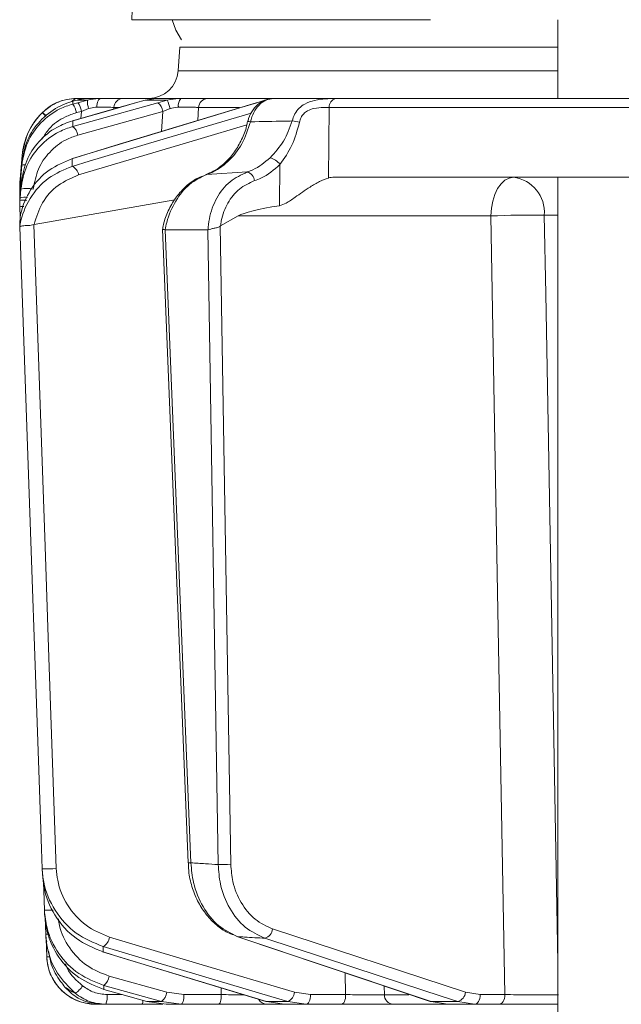
# Model space of a CAD drawing. Extents: x -1650 to 820, y -57 to 2824.
# Drawn here: x 1 to 62, y 2447 to 2547 of the extents above; entities that cross this region are included whole.
import ezdxf

# ---------------------------------------------------------------- set-up
doc = ezdxf.new("R2010")
doc.units = 0
doc.header["$LTSCALE"] = 5

msp = doc.modelspace()

# ---------------------------------------------------------------- linework, layer by layer
at = {"color": 7, "linetype": 'Continuous', "lineweight": 18}
for p, q in [((12, 2546.88), (12.04, 2547.88)), ((12, 2546.88), (42.34, 2546.88)), ((55.26, 2538.88), (55.26, 2546.88)), ((16.69, 2541.67), (16.86, 2544.09)), ((16.86, 2544.09), (55.26, 2544.09)), ((55.26, 2541.67), (16.69, 2541.67)), ((6, 2538.59), (5.38, 2538.39)), ((5.99, 2538.31), (6.49, 2538.45)), ((6.42, 2538.71), (6, 2538.59)), ((7.47, 2538.71), (6.42, 2538.71)), ((6.49, 2538.45), (7.47, 2538.71)), ((7.52, 2538.88), (7.63, 2538.88)), ((7.63, 2538.88), (8.83, 2538.88)), ((11.14, 2538.88), (14.42, 2538.88)), ((12.35, 2538.42), (12.37, 2538.43)), ((13.33, 2538.71), (12.37, 2538.43)), ((14.42, 2538.88), (13.33, 2538.71)), ((15.59, 2538.71), (13.33, 2538.71)), ((14.42, 2538.88), (16.97, 2538.88)), ((14.62, 2538.45), (15.59, 2538.71)), ((19.7, 2538.88), (26.26, 2538.88)), ((24.62, 2538.44), (24.68, 2538.45)), ((25.49, 2538.71), (24.68, 2538.45)), ((43.09, 2538.88), (43.12, 2538.88)), ((2.88, 2537.42), (2.91, 2537.45)), ((6.86, 2537.57), (6.37, 2537.44)), ((15.14, 2537.57), (6.49, 2535.15)), ((6.81, 2536.85), (6.86, 2537.57)), ((7.6, 2537.85), (6.86, 2537.57)), ((10.16, 2537.97), (10.15, 2537.8)), ((10.67, 2537.97), (10.16, 2537.97)), ((15.02, 2535.53), (15.14, 2537.57)), ((15.87, 2537.85), (15.14, 2537.57)), ((18.76, 2537.97), (18.69, 2536.64)), ((22.91, 2537.97), (18.76, 2537.97)), ((32.05, 2537.96), (31.96, 2530.8)), ((5.96, 2536.61), (5.98, 2536.61)), ((23.77, 2536.53), (23.77, 2536.53)), ((0.63, 2530.67), (0.85, 2533.08)), ((0.85, 2533.08), (0.63, 2530.67)), ((0.82, 2532.41), (0.63, 2530.35)), ((0.85, 2533.08), (0.85, 2533.08)), ((5.89, 2532.76), (5.95, 2532.77)), ((26.99, 2527.99), (27.04, 2532.18)), ((0.63, 2530.16), (0.8, 2532.1)), ((23.72, 2531.41), (19.6, 2531.16)), ((0.61, 2529.81), (0.62, 2530.41)), ((0.62, 2530.41), (0.63, 2530.67)), ((0.63, 2530.35), (0.62, 2530.09)), ((0.62, 2529.9), (0.63, 2530.16)), ((0.65, 2530.68), (0.63, 2530.67)), ((0.74, 2530.3), (0.63, 2529.14)), ((32.54, 2530.88), (70.62, 2530.88)), ((55.26, 2438.88), (55.26, 2530.88)), ((0.62, 2530.09), (0.61, 2529.73)), ((0.61, 2530.06), (0.61, 2530.06)), ((0.61, 2529.55), (0.62, 2529.9)), ((0.61, 2529.82), (0.61, 2529.82)), ((0.61, 2529.76), (0.61, 2529.81)), ((0.61, 2529.31), (0.61, 2529.55)), ((0.61, 2529.49), (0.61, 2529.46)), ((0.62, 2528.99), (0.61, 2529.31)), ((0.61, 2529.31), (0.63, 2529.3)), ((0.63, 2529.14), (0.62, 2528.93)), ((0.63, 2528.79), (0.71, 2529.68)), ((0.62, 2528.93), (0.61, 2528.53)), ((0.61, 2528.17), (0.62, 2528.52)), ((0.61, 2527.93), (0.61, 2528.17)), ((0.62, 2528.52), (0.63, 2528.79)), ((2.06, 2526.08), (16.35, 2528.58)), ((0.65, 2526.76), (0.61, 2527.93)), ((0.6, 2526.43), (0.6, 2526.43)), ((21, 2525.93), (22.79, 2526.95)), ((48.47, 2526.95), (22.79, 2526.95)), ((55.26, 2527.02), (53.89, 2527.02)), ((0.6, 2525.84), (0.6, 2525.84)), ((2.06, 2526.08), (2.03, 2526.07)), ((17.7, 2461.24), (15.09, 2525.61)), ((15.37, 2525.53), (15.39, 2525.53)), ((15.39, 2525.53), (19.7, 2525.53)), ((15.39, 2525.53), (17.99, 2461.24)), ((19.7, 2525.53), (19.73, 2525.54)), ((20.76, 2461.07), (19.7, 2525.53)), ((21, 2525.93), (20.97, 2525.91)), ((20.97, 2525.91), (22.04, 2461.09)), ((3.24, 2454), (3.18, 2455.68)), ((26.29, 2454.53), (45.89, 2448.1)), ((3.26, 2453.6), (3.34, 2453.23)), ((3.34, 2451.7), (3.28, 2453.53)), ((22.75, 2453.74), (22.64, 2453.76)), ((9.08, 2452.19), (9.02, 2452.19)), ((9.69, 2449.74), (15.54, 2448.1)), ((33.71, 2447.86), (33.66, 2450.06)), ((9.16, 2448.39), (9.14, 2448.39)), ((21.08, 2447.86), (21.06, 2448.54)), ((37.62, 2448.73), (37.64, 2447.84)), ((9.49, 2447.86), (11.01, 2447.86)), ((13.53, 2447.15), (13.5, 2447.16)), ((13.53, 2447.15), (15.01, 2447.15)), ((13.53, 2447.15), (15.48, 2446.88)), ((16.99, 2446.88), (15.01, 2447.15)), ((15.54, 2448.1), (17.28, 2447.86)), ((17.28, 2447.86), (21.08, 2447.86)), ((25.66, 2447.15), (25.6, 2447.16)), ((25.66, 2447.15), (27.85, 2447.15)), ((25.66, 2447.15), (27.49, 2446.88)), ((29.71, 2446.88), (27.85, 2447.15)), ((28.51, 2448.1), (30.14, 2447.86)), ((30.14, 2447.86), (33.71, 2447.86)), ((37.64, 2447.84), (40.14, 2447.84)), ((42.39, 2447.15), (42.28, 2447.17)), ((42.39, 2447.15), (45.11, 2447.15)), ((42.39, 2447.15), (44.04, 2446.88)), ((46.8, 2446.88), (45.11, 2447.15)), ((45.89, 2448.1), (47.38, 2447.86)), ((47.38, 2447.86), (49.88, 2447.86)), ((8.94, 2446.88), (8.34, 2446.88)), ((13.01, 2446.88), (9.35, 2446.88)), ((16.99, 2446.88), (15.48, 2446.88)), ((20.79, 2446.88), (16.99, 2446.88)), ((27.49, 2446.88), (25.7, 2446.88)), ((29.71, 2446.88), (27.49, 2446.88)), ((33.28, 2446.88), (29.71, 2446.88)), ((44.04, 2446.88), (38.51, 2446.88)), ((46.8, 2446.88), (44.04, 2446.88)), ((49.31, 2446.88), (46.8, 2446.88))]:
    msp.add_line(p, q, dxfattribs=at)
at = {"color": 7, "linetype": 'Continuous', "lineweight": 18, "flags": 128}
for points in [[(17.02, 2544.85), (16.45, 2545.8), (16.1, 2546.88)], [(5.89, 2532.76), (10.69, 2534.22), (24.62, 2538.44)], [(24.68, 2538.45), (22.97, 2537.93), (16.14, 2535.86), (5.95, 2532.77)], [(5.96, 2536.61), (10.43, 2537.88), (12.35, 2538.42)], [(5.98, 2536.03), (7.82, 2536.54), (14.62, 2538.45)], [(12.37, 2538.43), (10.55, 2537.91), (5.98, 2536.61)], [(8.43, 2537.99), (8.45, 2538.17), (8.47, 2538.34), (8.51, 2538.49), (8.56, 2538.63), (8.62, 2538.73), (8.69, 2538.81), (8.76, 2538.86), (8.83, 2538.88)], [(58.27, 2538.88), (62.45, 2538.88), (68.24, 2538.88)], [(5.94, 2531.98), (7.67, 2532.5), (14.61, 2534.57), (24.12, 2537.4)], [(67.53, 2537.97), (58.64, 2537.97), (32.05, 2537.96)], [(23.67, 2536.2), (18.69, 2534.72), (6.58, 2531.11)], [(0.63, 2530.67), (0.81, 2532.65), (0.84, 2533.07)], [(0.71, 2530.19), (0.66, 2530.18), (0.63, 2530.16)], [(50.76, 2530.88), (50.32, 2530.8), (49.89, 2530.58), (49.5, 2530.22), (49.15, 2529.73), (48.87, 2529.14), (48.65, 2528.46), (48.52, 2527.72), (48.47, 2526.95)], [(49.88, 2447.86), (49.15, 2488.75), (48.47, 2526.95)], [(53.89, 2527.02), (54.04, 2519.02), (54.61, 2487.05), (55.26, 2451.11)], [(2.88, 2460.65), (2.81, 2462.65), (2.53, 2470.64), (1.41, 2502.6), (0.6, 2525.84)], [(2.03, 2526.07), (3.17, 2493.37), (3.57, 2482.1), (4.32, 2460.67)], [(3.11, 2456.44), (3.04, 2458.44), (3.02, 2459.18)], [(9.73, 2453.69), (19.12, 2450.9), (28.51, 2448.1)], [(42.28, 2447.17), (35.95, 2449.29), (22.64, 2453.76)], [(22.75, 2453.74), (24.29, 2453.23), (30.46, 2451.16), (42.39, 2447.15)], [(45.11, 2447.15), (43.53, 2447.67), (37.22, 2449.74), (25.51, 2453.58)], [(25.6, 2447.16), (19.93, 2448.88), (9.02, 2452.19)], [(27.85, 2447.15), (26.11, 2447.67), (19.16, 2449.74), (9.07, 2452.74)], [(9.08, 2452.19), (10.78, 2451.67), (17.6, 2449.6), (25.66, 2447.15)], [(13.5, 2447.16), (11.59, 2447.7), (9.14, 2448.39)], [(15.01, 2447.15), (13.16, 2447.67), (9.16, 2448.79)], [(9.16, 2448.39), (10.99, 2447.87), (13.53, 2447.15)], [(16.99, 2446.88), (17.05, 2446.9), (17.1, 2446.95), (17.15, 2447.04), (17.19, 2447.17), (17.23, 2447.31), (17.26, 2447.48), (17.27, 2447.67), (17.28, 2447.86)], [(20.79, 2446.88), (20.84, 2446.9), (20.9, 2446.95), (20.95, 2447.04), (20.99, 2447.17), (21.03, 2447.31), (21.05, 2447.48), (21.07, 2447.67), (21.08, 2447.86)], [(29.71, 2446.88), (29.79, 2446.9), (29.87, 2446.95), (29.95, 2447.04), (30.01, 2447.17), (30.07, 2447.31), (30.11, 2447.48), (30.13, 2447.67), (30.14, 2447.86)], [(33.28, 2446.88), (33.36, 2446.9), (33.44, 2446.95), (33.52, 2447.04), (33.58, 2447.17), (33.64, 2447.31), (33.68, 2447.48), (33.7, 2447.67), (33.71, 2447.86)], [(46.8, 2446.88), (46.91, 2446.9), (47.02, 2446.95), (47.12, 2447.04), (47.2, 2447.17), (47.28, 2447.31), (47.33, 2447.48), (47.36, 2447.67), (47.38, 2447.86)], [(49.88, 2447.86), (49.87, 2447.67), (49.83, 2447.48), (49.78, 2447.31), (49.71, 2447.17), (49.62, 2447.04), (49.52, 2446.95), (49.42, 2446.9), (49.31, 2446.88)]]:
    msp.add_lwpolyline(points, dxfattribs=at)
at = {"color": 7, "linetype": 'Continuous', "lineweight": 18}
for centre, radius, start, end in [((13.7, 2541.88), 3, 270, 356), ((6.4, 2533.88), 5, 90, 135.3248), ((6.46, 2538.21), 0.667, 93.5093, 148.7907), ((4.37, 2537.11), 2.02, 9.2282, 36.5848), ((4.87, 2537.25), 2.02, 9.2286, 36.584), ((9.96, 2538.64), 2.49, 178.4979, 198.657), ((11.14, 2537.89), 0.989, 90.4722, 175.5814), ((13.88, 2537.42), 1.27, 6.6807, 54.0219), ((11.19, 2536.82), 4.79, 12.3225, 23.1603), ((17.76, 2538.18), 1.05, 138.2729, 190.0826), ((19.73, 2537.91), 0.965, 91.6281, 176.9189), ((32.94, 2538.01), 0.895, 106.0098, 183.1708), ((7.82, 2532.47), 7, 135.3248, 175), ((0.83, 2534.75), 3.37, 43.4003, 52.5764), ((0.78, 2534.73), 3.45, 42.9841, 52), ((23.87, 2535.94), 0.599, 73.0173, 100.0579), ((27.59, 2530.28), 6.35, 76.9754, 83.7468), ((5.23, 2535), 1.27, 6.6718, 54.0417), ((1.09, 2531.31), 0.841, 82.1827, 109.9732), ((25.66, 2531.22), 1.68, 34.9737, 77.2676), ((5.48, 2530.98), 1.11, 6.7625, 65.8396), ((23.39, 2530.38), 1.08, 8.0476, 72.245), ((50.29, 2527.3), 3.61, 355.5823, 82.5324), ((1.34, 2526.66), 3.08, 78.1361, 101.8639), ((1.11, 2527.17), 1.69, 80.2927, 106.3791), ((0.87, 2530.3), 2.39, 263.9084, 273.5107), ((52.42, 2430.71), 96.32, 89.1234, 92.3508), ((17.76, 2465.62), 4.38, 269.1693, 272.9969), ((3.47, 2471.49), 10.86, 266.9163, 274.4794), ((21.05, 2487.04), 25.96, 269.3689, 272.1933), ((3.53, 2465.9), 9.47, 267.4982, 272.75), ((25.19, 2454.64), 1.1, 286.692, 354.359), ((3.42, 2455.99), 2, 264.9258, 272.5517), ((8.57, 2453.8), 1.16, 295.2464, 354.8856), ((8.34, 2451.88), 5, 182, 270), ((3.51, 2455.03), 3.33, 267.1155, 272.4198), ((8.33, 2449.88), 1.36, 307.1679, 354.2651), ((4.68, 2450.3), 2.79, 303.9332, 326.1632), ((7.55, 2447.62), 1.95, 337.5286, 7.0259), ((12.45, 2447.24), 0.667, 327.456, 1.7016), ((14.19, 2448.24), 1.36, 307.1801, 354.2595), ((25.71, 2447.81), 0.934, 208.9508, 269.2056), ((27.35, 2448.2), 1.16, 295.2888, 354.8701), ((38.58, 2447.82), 0.939, 178.2837, 266.1315), ((44.79, 2448.21), 1.1, 286.7303, 354.3484)]:
    msp.add_arc(centre, radius, start, end, dxfattribs=at)
at = {"color": 7, "linetype": 'Continuous', "lineweight": 18, "extrusion": (0, 0, -1)}
for centre, major_axis, ratio, start_param, end_param in [((32.25, 2526.88), (0.59, 3.98), 0.710399, 5.978106, 6.177991), ((91.7, 2526.88), (-69.27, -0.34), 0.057534, 0.102218, 0.365133)]:
    msp.add_ellipse(centre, major_axis=major_axis, ratio=ratio, start_param=start_param, end_param=end_param, dxfattribs=at)
at = {"color": 7, "linetype": 'Continuous', "lineweight": 18}
for points, knots in [([(0.8, 2532.1), (0.95, 2532.9), (1.25, 2534.48), (2.67, 2536.48), (4.34, 2537.76), (5.55, 2538.17), (5.99, 2538.31)], [0, 0, 0, 0, 0.278182, 0.556075, 0.835764, 1, 1, 1, 1]), ([(5.38, 2538.39), (5.08, 2538.26), (4.07, 2537.84), (2.58, 2536.65), (1.24, 2534.7), (0.96, 2533.18), (0.82, 2532.41)], [0, 0, 0, 0, 0.126088, 0.418013, 0.708896, 1, 1, 1, 1]), ([(2.91, 2537.45), (3.24, 2537.73), (3.91, 2538.3), (5.08, 2538.74), (5.92, 2538.87), (6.32, 2538.88), (6.42, 2538.88)], [0, 0, 0, 0, 0.317715, 0.631931, 0.906453, 1, 1, 1, 1]), ([(6, 2538.59), (6, 2538.54), (6, 2538.45), (5.99, 2538.35), (5.99, 2538.31)], [0, 0, 0, 0, 0.626739, 1, 1, 1, 1]), ([(7.63, 2538.88), (7.3, 2538.86), (6.91, 2538.84), (6.48, 2538.73), (6.42, 2538.71)], [0, 0, 0, 0, 0.8399599, 1, 1, 1, 1]), ([(6.42, 2538.88), (6.69, 2538.88), (7.25, 2538.88), (7.49, 2538.88), (7.51, 2538.88), (7.52, 2538.88)], [0, 0, 0, 0, 0.461507, 0.922961, 1, 1, 1, 1]), ([(7.47, 2538.71), (7.86, 2538.79), (8.32, 2538.88), (8.76, 2538.88), (8.83, 2538.88)], [0, 0, 0, 0, 0.846164, 1, 1, 1, 1]), ([(8.83, 2538.88), (9.22, 2538.88), (10, 2538.88), (10.8, 2538.88), (11.03, 2538.88), (11.14, 2538.88)], [0, 0, 0, 0, 0.347885, 0.695762, 1, 1, 1, 1]), ([(15.59, 2538.71), (15.98, 2538.79), (16.44, 2538.88), (16.9, 2538.88), (16.97, 2538.88)], [0, 0, 0, 0, 0.846164, 1, 1, 1, 1]), ([(16.97, 2538.88), (17.39, 2538.88), (18.23, 2538.88), (19.18, 2538.88), (19.54, 2538.88), (19.7, 2538.88)], [0, 0, 0, 0, 0.347885, 0.695762, 1, 1, 1, 1]), ([(23.77, 2536.52), (23.78, 2536.56), (23.84, 2536.91), (24.14, 2537.56), (24.74, 2538.29), (25.49, 2538.73), (26.06, 2538.92), (26.35, 2538.87), (26.38, 2538.87)], [0, 0, 0, 0, 0.02473, 0.27396, 0.529193, 0.756531, 0.977708, 1, 1, 1, 1]), ([(26.38, 2538.88), (26.12, 2538.85), (25.6, 2538.78), (24.89, 2538.25), (24.32, 2537.49), (24.14, 2536.84), (24.05, 2536.51)], [0, 0, 0, 0, 0.250008, 0.500674, 0.750156, 1, 1, 1, 1]), ([(26.38, 2538.88), (26.89, 2538.88), (28.07, 2538.88), (29.91, 2538.88), (32.56, 2538.88), (37.2, 2538.88), (45.08, 2538.88), (55.87, 2538.88), (64, 2538.88), (68.24, 2538.88)], [0, 0, 0, 0, 0.036735, 0.084261, 0.131788, 0.226841, 0.416947, 0.696298, 1, 1, 1, 1]), ([(28.28, 2536.59), (28.35, 2536.83), (28.5, 2537.32), (28.96, 2537.9), (29.64, 2538.4), (30.58, 2538.74), (31.4, 2538.83), (32.12, 2538.87), (32.45, 2538.87), (32.7, 2538.87)], [0, 0, 0, 0, 0.13604, 0.266124, 0.392422, 0.577374, 0.779705, 0.827438, 1, 1, 1, 1]), ([(32.7, 2538.87), (33.17, 2538.87), (35.53, 2538.87), (44.05, 2538.88), (52.1, 2538.88), (58.27, 2538.88)], [0, 0, 0, 0, 0.055404, 0.277018, 1, 1, 1, 1]), ([(0.84, 2533.07), (0.99, 2533.85), (1.26, 2535.29), (2.18, 2536.69), (2.76, 2537.3), (2.88, 2537.42)], [0, 0, 0, 0, 0.48125, 0.894517, 1, 1, 1, 1]), ([(2.88, 2537.42), (2.87, 2537.42), (2.85, 2537.4), (2.84, 2537.4), (2.84, 2537.39)], [0, 0, 0, 0, 0.319851, 1, 1, 1, 1]), ([(6.37, 2537.44), (5.99, 2537.31), (4.96, 2536.95), (3.67, 2536.05), (3.09, 2535.1), (2.87, 2534.73)], [0, 0, 0, 0, 0.266153, 0.719731, 1, 1, 1, 1]), ([(8.43, 2537.99), (8.39, 2537.99), (8.12, 2537.99), (7.84, 2537.91), (7.6, 2537.85)], [0, 0, 0, 0, 0.155649, 1, 1, 1, 1]), ([(10.16, 2537.97), (10.08, 2537.97), (9.91, 2537.99), (9.31, 2538), (8.72, 2538), (8.43, 2537.99)], [0, 0, 0, 0, 0.304562, 0.652351, 1, 1, 1, 1]), ([(16.72, 2537.99), (16.68, 2537.99), (16.39, 2537.99), (16.11, 2537.91), (15.87, 2537.85)], [0, 0, 0, 0, 0.155649, 1, 1, 1, 1]), ([(18.76, 2537.97), (18.64, 2537.97), (18.38, 2537.99), (17.66, 2538), (17.03, 2538), (16.72, 2537.99)], [0, 0, 0, 0, 0.304562, 0.652351, 1, 1, 1, 1]), ([(32.05, 2537.96), (31.86, 2537.96), (31.4, 2537.97), (30.6, 2537.92), (29.89, 2537.68), (29.44, 2537.34), (29.15, 2536.94), (29.06, 2536.62), (29.02, 2536.46)], [0, 0, 0, 0, 0.19501, 0.459528, 0.637653, 0.753823, 0.873104, 1, 1, 1, 1]), ([(5.98, 2536.61), (5.43, 2536.42), (4.16, 2535.96), (2.49, 2534.57), (1.16, 2532.61), (0.88, 2531.07), (0.74, 2530.3)], [0, 0, 0, 0, 0.2038, 0.475346, 0.736792, 1, 1, 1, 1]), ([(5.98, 2536.61), (5.98, 2536.59), (5.98, 2536.45), (5.98, 2536.26), (5.98, 2536.08), (5.98, 2536.03)], [0, 0, 0, 0, 0.109585, 0.735475, 1, 1, 1, 1]), ([(19.49, 2531.15), (19.84, 2531.29), (20.55, 2531.58), (21.55, 2532.39), (22.45, 2533.43), (23.16, 2534.68), (23.6, 2535.74), (23.71, 2536.38), (23.74, 2536.53)], [0, 0, 0, 0, 0.18296, 0.374663, 0.565955, 0.754125, 0.942758, 1, 1, 1, 1]), ([(24.05, 2536.51), (23.79, 2535.74), (23.28, 2534.2), (21.81, 2532.38), (20.49, 2531.48), (19.73, 2531.21), (19.6, 2531.16)], [0, 0, 0, 0, 0.311797, 0.623718, 0.936923, 1, 1, 1, 1]), ([(24.05, 2536.51), (25.2, 2536.53), (26.61, 2536.56), (28.02, 2536.58), (28.28, 2536.59)], [0, 0, 0, 0, 0.816836, 1, 1, 1, 1]), ([(26.03, 2532.85), (26.53, 2533.39), (27.5, 2534.45), (28.02, 2535.88), (28.28, 2536.59)], [0, 0, 0, 0, 0.505124, 1, 1, 1, 1]), ([(29.02, 2536.46), (28.8, 2535.66), (28.37, 2534.08), (27.48, 2532.81), (27.04, 2532.18)], [0, 0, 0, 0, 0.507154, 1, 1, 1, 1]), ([(0.71, 2529.68), (0.86, 2530.48), (1.17, 2532.09), (2.59, 2534.12), (4.27, 2535.44), (5.51, 2535.87), (5.98, 2536.03)], [0, 0, 0, 0, 0.274426, 0.547334, 0.829904, 1, 1, 1, 1]), ([(6.49, 2535.15), (6.09, 2535.01), (5.03, 2534.64), (3.59, 2533.5), (2.37, 2531.75), (2.11, 2530.37), (1.98, 2529.68)], [0, 0, 0, 0, 0.170392, 0.453599, 0.726595, 1, 1, 1, 1]), ([(5.95, 2532.77), (5.13, 2532.44), (3.5, 2531.77), (1.64, 2529.75), (0.79, 2527.81), (0.64, 2526.69), (0.6, 2526.43)], [0, 0, 0, 0, 0.310852, 0.625964, 0.910975, 1, 1, 1, 1]), ([(0.8, 2532.1), (0.81, 2532.16), (0.81, 2532.27), (0.81, 2532.37), (0.82, 2532.41)], [0, 0, 0, 0, 0.517223, 1, 1, 1, 1]), ([(0.84, 2533.07), (0.84, 2533.07), (0.84, 2533.07), (0.85, 2533.08), (0.85, 2533.08), (0.85, 2533.08)], [0, 0, 0, 0, 0.000547, 0.456907, 1, 1, 1, 1]), ([(5.95, 2532.77), (5.94, 2532.7), (5.94, 2532.48), (5.94, 2532.22), (5.94, 2532.03), (5.94, 2531.98)], [0, 0, 0, 0, 0.270136, 0.846983, 1, 1, 1, 1]), ([(23.72, 2531.41), (23.91, 2531.48), (24.77, 2531.78), (25.48, 2532.39), (26.03, 2532.85)], [0, 0, 0, 0, 0.229941, 1, 1, 1, 1]), ([(27.04, 2532.18), (26.43, 2531.64), (25.63, 2530.95), (24.68, 2530.61), (24.46, 2530.53)], [0, 0, 0, 0, 0.770359, 1, 1, 1, 1]), ([(0.6, 2525.84), (0.62, 2525.94), (0.78, 2526.96), (1.54, 2528.83), (3.41, 2530.95), (5.1, 2531.64), (5.94, 2531.98)], [0, 0, 0, 0, 0.033599, 0.350609, 0.675893, 1, 1, 1, 1]), ([(19.6, 2531.16), (19, 2530.87), (17.8, 2530.29), (16.38, 2528.53), (15.64, 2526.83), (15.42, 2525.79), (15.37, 2525.53)], [0, 0, 0, 0, 0.300271, 0.600271, 0.901959, 1, 1, 1, 1]), ([(19.73, 2525.54), (19.77, 2525.91), (19.87, 2527.05), (20.54, 2528.83), (21.89, 2530.56), (23.11, 2531.13), (23.72, 2531.41)], [0, 0, 0, 0, 0.137071, 0.421558, 0.711236, 1, 1, 1, 1]), ([(0.63, 2530.67), (0.63, 2530.67), (0.63, 2530.67), (0.63, 2530.67), (0.63, 2530.67), (0.63, 2530.67)], [0, 0, 0, 0, 0.507388, 0.930961, 1, 1, 1, 1]), ([(0.63, 2530.35), (0.63, 2530.32), (0.63, 2530.26), (0.63, 2530.2), (0.63, 2530.16)], [0, 0, 0, 0, 0.52251, 1, 1, 1, 1]), ([(0.71, 2529.68), (0.72, 2529.8), (0.72, 2530.01), (0.73, 2530.21), (0.74, 2530.3)], [0, 0, 0, 0, 0.565534, 1, 1, 1, 1]), ([(6.58, 2531.11), (5.87, 2530.8), (4.43, 2530.2), (2.78, 2528.39), (2.3, 2526.84), (2.06, 2526.08)], [0, 0, 0, 0, 0.338986, 0.6782226, 1, 1, 1, 1]), ([(15.13, 2525.61), (15.16, 2525.82), (15.28, 2526.54), (15.75, 2527.67), (16.5, 2528.93), (17.47, 2529.98), (18.39, 2530.69), (19.01, 2530.92), (19.22, 2530.99)], [0, 0, 0, 0, 0.087836, 0.289698, 0.491889, 0.694966, 0.899243, 1, 1, 1, 1]), ([(24.46, 2530.53), (23.92, 2530.29), (22.85, 2529.8), (21.67, 2528.32), (21.14, 2526.93), (21.02, 2526.1), (21, 2525.93)], [0, 0, 0, 0, 0.308866, 0.61798, 0.921002, 1, 1, 1, 1]), ([(31.96, 2530.8), (31.67, 2530.69), (31.08, 2530.48), (29.89, 2529.77), (28.75, 2528.98), (27.75, 2528.24), (27.21, 2528.06), (26.99, 2527.99)], [0, 0, 0, 0, 0.191375, 0.381195, 0.682941, 0.868537, 1, 1, 1, 1]), ([(0.61, 2529.55), (0.61, 2529.56), (0.61, 2529.63), (0.61, 2529.68), (0.61, 2529.73)], [0, 0, 0, 0, 0.107872, 1, 1, 1, 1]), ([(0.62, 2529.9), (0.62, 2529.9), (0.62, 2529.91), (0.63, 2529.91), (0.69, 2529.91), (0.7, 2529.91)], [0, 0, 0, 0, 0.054099, 0.846495, 1, 1, 1, 1]), ([(0.63, 2529.14), (0.63, 2529.08), (0.63, 2528.97), (0.63, 2528.84), (0.63, 2528.79)], [0, 0, 0, 0, 0.548433, 1, 1, 1, 1]), ([(0.61, 2528.17), (0.61, 2528.19), (0.61, 2528.31), (0.61, 2528.43), (0.61, 2528.53)], [0, 0, 0, 0, 0.0961426, 1, 1, 1, 1]), ([(0.61, 2527.93), (0.61, 2527.99), (0.61, 2528.11), (0.61, 2528.22), (0.61, 2528.29)], [0, 0, 0, 0, 0.458806, 1, 1, 1, 1]), ([(0.62, 2528.52), (0.62, 2528.52), (0.62, 2528.52), (0.63, 2528.53), (0.72, 2528.54), (0.93, 2528.54), (1.13, 2528.54), (1.26, 2528.53), (1.28, 2528.53)], [0, 0, 0, 0, 0.017288, 0.124911, 0.402019, 0.67883, 0.955366, 1, 1, 1, 1]), ([(0.6, 2525.84), (0.6, 2525.9), (0.6, 2526.05), (0.6, 2526.24), (0.6, 2526.37), (0.6, 2526.43)], [0, 0, 0, 0, 0.304018, 0.694748, 1, 1, 1, 1]), ([(0.6, 2525.84), (0.6, 2525.85), (0.61, 2525.87), (0.68, 2525.91), (0.87, 2525.94), (1.15, 2525.96), (1.46, 2525.98), (1.76, 2525.99), (1.94, 2526.04), (2.03, 2526.07)], [0, 0, 0, 0, 0.031735, 0.201815, 0.371676, 0.542173, 0.710313, 0.854124, 1, 1, 1, 1]), ([(15.11, 2525.61), (15.1, 2525.61), (15.08, 2525.6), (15.16, 2525.58), (15.3, 2525.55), (15.37, 2525.53)], [0, 0, 0, 0, 0.154014, 0.577026, 1, 1, 1, 1]), ([(19.73, 2525.54), (19.82, 2525.57), (20, 2525.62), (20.35, 2525.69), (20.66, 2525.76), (20.87, 2525.84), (20.95, 2525.9), (20.97, 2525.91)], [0, 0, 0, 0, 0.2500151, 0.5000132, 0.7498918, 0.9426992, 1, 1, 1, 1]), ([(22.33, 2453.92), (22.12, 2453.99), (21.5, 2454.22), (20.55, 2454.91), (19.55, 2455.94), (18.72, 2457.2), (18.12, 2458.64), (17.77, 2460.01), (17.74, 2460.89), (17.73, 2461.24)], [0, 0, 0, 0, 0.078141, 0.23816, 0.400311, 0.564045, 0.727971, 0.893664, 1, 1, 1, 1]), ([(17.99, 2461.24), (18.48, 2461.21), (19.41, 2461.15), (20.33, 2461.1), (20.76, 2461.07)], [0, 0, 0, 0, 0.53345, 1, 1, 1, 1]), ([(17.99, 2461.24), (18.05, 2460.56), (18.2, 2458.98), (19.15, 2456.71), (20.71, 2454.72), (22.07, 2454.07), (22.75, 2453.74)], [0, 0, 0, 0, 0.1986929, 0.4654739, 0.732782, 1, 1, 1, 1]), ([(9.07, 2452.74), (8.12, 2453.13), (6.22, 2453.91), (4.09, 2456.28), (3.05, 2458.7), (2.92, 2460.19), (2.88, 2460.65)], [0, 0, 0, 0, 0.295667, 0.593229, 0.875504, 1, 1, 1, 1]), ([(2.91, 2460.08), (2.91, 2460.16), (2.9, 2460.35), (2.89, 2460.54), (2.88, 2460.65)], [0, 0, 0, 0, 0.43235, 1, 1, 1, 1]), ([(4.32, 2460.67), (4.35, 2460.26), (4.46, 2458.95), (5.38, 2456.82), (7.24, 2454.73), (8.9, 2454.04), (9.73, 2453.69)], [0, 0, 0, 0, 0.122974, 0.40363, 0.702077, 1, 1, 1, 1]), ([(25.51, 2453.58), (24.82, 2453.9), (23.43, 2454.55), (21.85, 2456.55), (20.93, 2458.82), (20.81, 2460.4), (20.76, 2461.07)], [0, 0, 0, 0, 0.267945, 0.536241, 0.802348, 1, 1, 1, 1]), ([(22.04, 2461.09), (22.09, 2460.5), (22.2, 2459.11), (23.03, 2457.13), (24.43, 2455.38), (25.67, 2454.81), (26.29, 2454.53)], [0, 0, 0, 0, 0.197338, 0.463247, 0.731669, 1, 1, 1, 1]), ([(2.91, 2460.08), (2.95, 2459.65), (3.07, 2458.19), (4.08, 2455.77), (6.22, 2453.37), (8.13, 2452.58), (9.08, 2452.19)], [0, 0, 0, 0, 0.116516, 0.395947, 0.699444, 1, 1, 1, 1]), ([(9.16, 2448.79), (8.27, 2449.14), (6.49, 2449.83), (4.46, 2451.95), (3.33, 2454.27), (3.17, 2455.84), (3.11, 2456.44)], [0, 0, 0, 0, 0.276765, 0.554188, 0.827111, 1, 1, 1, 1]), ([(3.13, 2456.02), (3.13, 2456.08), (3.12, 2456.22), (3.12, 2456.36), (3.11, 2456.44), (3.11, 2456.44)], [0, 0, 0, 0, 0.433907, 0.98946, 1, 1, 1, 1]), ([(3.13, 2456.02), (3.19, 2455.43), (3.35, 2453.89), (4.47, 2451.56), (6.5, 2449.43), (8.28, 2448.74), (9.16, 2448.39)], [0, 0, 0, 0, 0.168939, 0.440457, 0.720862, 1, 1, 1, 1]), ([(4.53, 2455.56), (4.56, 2455.33), (4.69, 2454.27), (5.6, 2452.52), (7.35, 2450.65), (8.91, 2450.04), (9.69, 2449.74)], [0, 0, 0, 0, 0.0822185, 0.3841612, 0.6921705, 1, 1, 1, 1]), ([(6.23, 2447.99), (5.58, 2448.64), (4.28, 2449.93), (3.41, 2452.14), (3.29, 2453.52), (3.24, 2454)], [0, 0, 0, 0, 0.3967572, 0.7939631, 1, 1, 1, 1]), ([(3.26, 2453.6), (3.26, 2453.67), (3.25, 2453.81), (3.25, 2453.93), (3.24, 2454)], [0, 0, 0, 0, 0.481712, 1, 1, 1, 1]), ([(25.51, 2453.58), (24.82, 2453.62), (23.9, 2453.67), (22.98, 2453.73), (22.75, 2453.74)], [0, 0, 0, 0, 0.74864, 1, 1, 1, 1]), ([(3.53, 2452.31), (3.6, 2451.85), (3.77, 2450.73), (4.49, 2449.52), (5.05, 2448.81), (5.2, 2448.63)], [0, 0, 0, 0, 0.338387, 0.823413, 1, 1, 1, 1]), ([(9.07, 2452.74), (9.07, 2452.68), (9.07, 2452.5), (9.08, 2452.31), (9.08, 2452.19), (9.08, 2452.19)], [0, 0, 0, 0, 0.362067, 0.948584, 1, 1, 1, 1]), ([(8.34, 2446.88), (7.77, 2446.93), (6.65, 2447.04), (5.15, 2447.91), (4.02, 2449.18), (3.45, 2450.53), (3.37, 2451.39), (3.34, 2451.7)], [0, 0, 0, 0, 0.219557, 0.439128, 0.658642, 0.878109, 1, 1, 1, 1]), ([(5.24, 2451), (5.3, 2450.85), (5.63, 2449.94), (6.37, 2449.29), (6.99, 2448.75)], [0, 0, 0, 0, 0.168281, 1, 1, 1, 1]), ([(5.2, 2448.63), (5.35, 2448.52), (5.66, 2448.3), (6.04, 2448.1), (6.23, 2447.99)], [0, 0, 0, 0, 0.471709, 1, 1, 1, 1]), ([(5.2, 2448.63), (5.41, 2448.4), (6.01, 2447.78), (7.29, 2447.05), (8.41, 2446.94), (8.96, 2446.88)], [0, 0, 0, 0, 0.213694, 0.607005, 1, 1, 1, 1]), ([(6.99, 2448.75), (7.37, 2448.5), (8.12, 2447.98), (9.03, 2447.9), (9.49, 2447.86)], [0, 0, 0, 0, 0.496937, 1, 1, 1, 1]), ([(9.16, 2448.79), (9.16, 2448.78), (9.16, 2448.67), (9.16, 2448.53), (9.16, 2448.41), (9.16, 2448.39)], [0, 0, 0, 0, 0.090389, 0.808674, 1, 1, 1, 1]), ([(9.35, 2446.88), (8.78, 2446.93), (7.65, 2447.03), (6.7, 2447.67), (6.23, 2447.99)], [0, 0, 0, 0, 0.503064, 1, 1, 1, 1]), ([(21.08, 2447.86), (21.24, 2447.86), (21.72, 2447.85), (22.54, 2447.85), (23.1, 2447.84), (23.36, 2447.84)], [0, 0, 0, 0, 0.211654, 0.639894, 1, 1, 1, 1]), ([(33.71, 2447.86), (33.87, 2447.86), (34.33, 2447.85), (35.18, 2447.85), (36.18, 2447.84), (37.06, 2447.84), (37.45, 2447.84), (37.64, 2447.84)], [0, 0, 0, 0, 0.11001, 0.332593, 0.555062, 0.777528, 1, 1, 1, 1]), ([(49.88, 2447.86), (50.07, 2447.86), (50.64, 2447.85), (51.75, 2447.85), (53.1, 2447.84), (54.39, 2447.84), (55.01, 2447.84), (55.32, 2447.84)], [0, 0, 0, 0, 0.110997, 0.333322, 0.555545, 0.777771, 1, 1, 1, 1]), ([(9.35, 2446.88), (9.28, 2446.88), (9.14, 2446.88), (9.03, 2446.88), (8.96, 2446.88)], [0, 0, 0, 0, 0.482704, 1, 1, 1, 1]), ([(15.13, 2446.88), (15.09, 2446.88), (14.66, 2446.88), (13.89, 2446.88), (13.23, 2446.88), (13.01, 2446.88)], [0, 0, 0, 0, 0.079505, 0.695562, 1, 1, 1, 1]), ([(25.7, 2446.88), (25.5, 2446.88), (25.11, 2446.88), (24.06, 2446.88), (22.8, 2446.88), (21.65, 2446.88), (21, 2446.88), (20.79, 2446.88)], [0, 0, 0, 0, 0.222494, 0.444989, 0.667467, 0.890021, 1, 1, 1, 1]), ([(38.51, 2446.88), (38.26, 2446.88), (37.75, 2446.88), (36.57, 2446.88), (35.24, 2446.88), (34.1, 2446.88), (33.48, 2446.88), (33.28, 2446.88)], [0, 0, 0, 0, 0.222494, 0.4449893, 0.6674672, 0.8900204, 1, 1, 1, 1]), ([(55.26, 2446.88), (55.13, 2446.88), (54.6, 2446.88), (53.33, 2446.88), (51.64, 2446.88), (50.26, 2446.88), (49.54, 2446.88), (49.31, 2446.88)], [0, 0, 0, 0, 0.083468, 0.345371, 0.607253, 0.869223, 1, 1, 1, 1])]:
    msp.add_open_spline(points, degree=3, knots=knots, dxfattribs=at)

doc.saveas('drawing.dxf')
